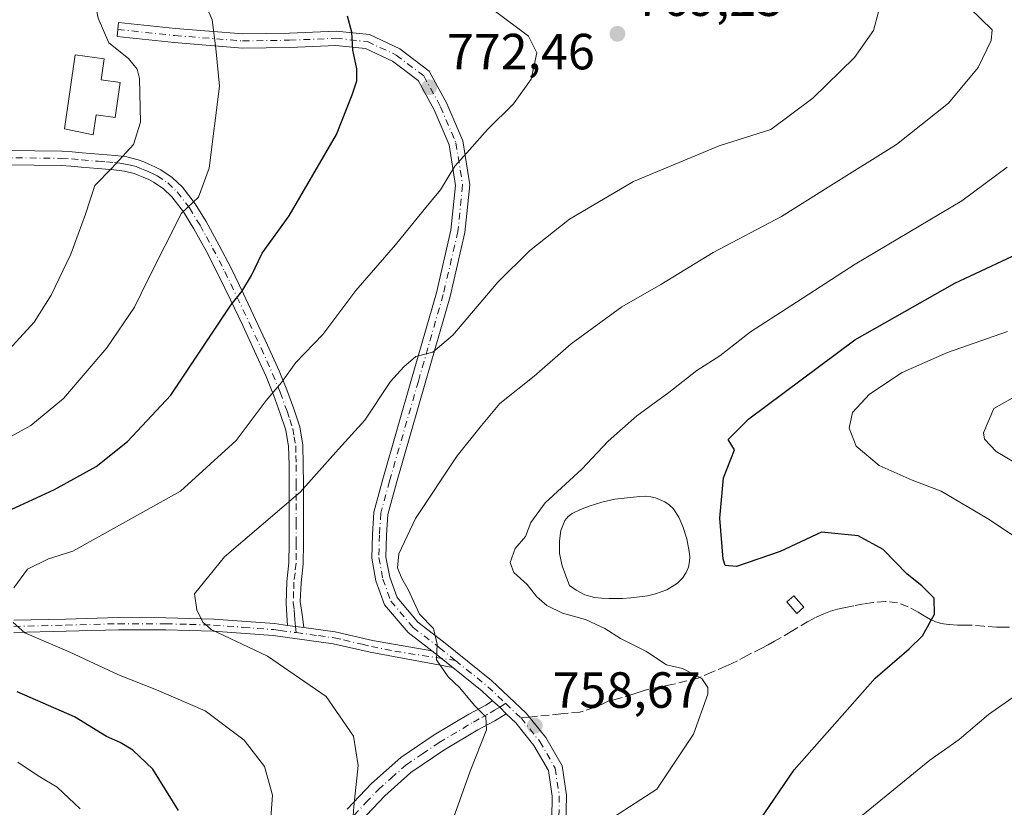
# Model space of a CAD drawing. Units: metres. Extents: x 559753 to 563188, y 4721750 to 4724093.
# Drawn here: x 560285 to 560479, y 4722310 to 4722465 of the extents above; entities that cross this region are included whole.
import ezdxf

# ---------------------------------------------------------------- set-up
doc = ezdxf.new("R2010")
doc.units = ezdxf.units.M
doc.header["$MEASUREMENT"] = 0
doc.linetypes.add('DGN Style 3', pattern=[2.307223458686699, 1.648016756204785, -0.6592067024819142])
doc.linetypes.add('DGN Style 4', pattern=[2.6384748266838614, 1.318413404963828, -0.6592067024819142, 0.001648016756204785, -0.6592067024819142])
for name, color, linetype, lineweight in [('Camino Cxs', 7, 'Continuous', 0), ('Camino eje', 30, 'DGN Style 4', 13), ('Camping Cxs', 135, 'Continuous', 0), ('Curva de nivel maestra', 30, 'Continuous', 30), ('Curva de nivel normal', 30, 'Continuous', 0), ('Depósito de agua Cxs', 142, 'Continuous', 0), ('Estanque Cxs', 5, 'Continuous', 0), ('Pista no pavimentada Cxs', 111, 'Continuous', 0), ('Pista no pavimentada eje', 91, 'DGN Style 4', 0), ('Punto de cota en terreno', 7, 'Continuous', 0), ('Rótulo de punto de cota en terreno', 7, 'Continuous', 0), ('Senda', 7, 'DGN Style 3', 0), ('Senda no paivmentada conexión', 7, 'DGN Style 3', 0)]:
    doc.layers.add(name, color=color, linetype=linetype, lineweight=lineweight)
doc.styles.add('Style-Arial', font='txt')

# ---------------------------------------------------------------- blocks, each defined once
blk = doc.blocks.new('5PATER')
at = {"layer": 'Camping Cxs', "linetype": 'Continuous', "lineweight": 0}
h = blk.add_hatch(color=51, dxfattribs=at)
edge = h.paths.add_edge_path()
edge.add_ellipse((0, 0), major_axis=(-0.1095731443231308, -0.1110710700762829), ratio=0.9994222409660322, start_angle=0, end_angle=360)

msp = doc.modelspace()

# ---------------------------------------------------------------- linework, layer by layer
at = {"layer": 'Camino Cxs', "color": 7, "linetype": 'Continuous', "lineweight": 0, "extrusion": (0.2227426829186011, -0.03024900626715771, 0.9744078688239711), "elevation": -17286.65286878172, "flags": 128}
msp.add_lwpolyline([(4754796.657577275, 78351.68957365642), (4754796.657577274, 78348.33395620354)], dxfattribs=at)
msp.add_lwpolyline([(4754796.657577275, 78351.68957365642), (4754796.657577274, 78348.33395620354)], dxfattribs=at)
at = {"layer": 'Camino Cxs', "color": 7, "linetype": 'Continuous', "lineweight": 0, "extrusion": (0.2194647346203359, 0.1164594675242327, 0.9686446317829865), "elevation": 673678.7760760013, "flags": 128}
msp.add_lwpolyline([(3908738.150604951, -2623439.86967739), (3908737.44699662, -2623440.200528199), (3908733.256956239, -2623442.062469616)], dxfattribs=at)
at = {"layer": 'Camino Cxs', "color": 7, "linetype": 'Continuous', "lineweight": 0, "extrusion": (-0.1232716429799541, -0.2747344695839617, 0.9535853780650384), "elevation": -1365741.260023636, "flags": 128}
msp.add_lwpolyline([(-1421926.203296107, 4327506.257051961), (-1421924.361334092, 4327505.700800449), (-1421922.690517326, 4327504.981492523)], dxfattribs=at)
at = {"layer": 'Camino Cxs', "color": 7, "linetype": 'Continuous', "lineweight": 0}
for points in [[(560276.8800999997, 4722439.540100001, 793.6477000000014), (560292.9401000004, 4722439.340100001, 787.5959000000004), (560294.9801000003, 4722439.210100001, 787.218599999993), (560297.0000999998, 4722439.020099999, 786.8061000000016), (560300.2500999998, 4722438.7601, 786.2388000000064), (560303.5201000003, 4722438.4901, 785.7048999999971), (560305.8000999996, 4722438.200099999, 785.2997999999934), (560308.0401, 4722437.6601, 784.8331999999937), (560309.1101000002, 4722437.2501, 784.5004999999946), (560310.1401000004, 4722436.8101, 784.1640999999945), (560311.3201000001, 4722436.280099999, 783.7743000000046), (560312.4801000003, 4722435.700099999, 783.3816999999982), (560314.7301000003, 4722434.1801, 783.2106000000058), (560316.7301000003, 4722432.2501, 783.3018000000012), (560319.2801000001, 4722428.9801, 782.0035999999964), (560321.4401000004, 4722425.460100001, 781.3396000000066), (560323.9501, 4722420.9101, 779.5862999999954), (560326.3501000004, 4722416.280099999, 778.053700000004), (560328.7801000001, 4722411.2401, 777.1561999999976), (560331.1801000005, 4722406.1801, 776.3491000000067), (560333.5301000001, 4722401.110099999, 774.0253999999986), (560335.8400999998, 4722396.020099999, 773.1444000000047), (560337.3601000002, 4722392.3101, 772.4939000000013), (560338.7200999996, 4722388.530099999, 771.2458999999944), (560339.8800999997, 4722384.9901, 769.5498999999982), (560340.5100999996, 4722381.370100001, 768.382700000002), (560340.5800999999, 4722377.550100001, 768.297000000006), (560340.6001000004, 4722373.700099999, 768.998900000006), (560340.6201, 4722366.100099999, 768.6836000000039), (560340.6101000002, 4722362.0601, 767.1496999999946), (560340.5701000001, 4722358.0101, 767.5191999999952), (560340.1501000002, 4722354.270099999, 767.5825000000042), (560340.0000999998, 4722350.530099999, 767.8099999999977), (560340.3400999998, 4722347.9801, 767.9735999999976), (560340.6901000004, 4722345.420100001, 767.4554999999964), (560337.4501, 4722345.860099999, 768.209799999997), (560337.3501000004, 4722347.870100001, 768.7954000000027), (560337.2050999999, 4722350.1351, 768.4342999999935), (560337.3400999998, 4722354.4901, 767.7535000000062), (560337.7600999996, 4722358.1801, 767.4474999999949), (560337.7901, 4722362.0701, 767.4784000000074), (560337.8000999996, 4722366.100099999, 768.7838000000047), (560337.7901, 4722369.9001, 768.9869000000036), (560337.7901, 4722373.690099999, 768.4734999999928), (560337.7701000003, 4722377.520099999, 767.8831999999966), (560337.6901000004, 4722381.100099999, 768.453999999998), (560337.1401000004, 4722384.3101, 769.7572999999975), (560336.0500999996, 4722387.620100001, 771.2739000000003), (560334.7301000003, 4722391.300100001, 772.0412000000069), (560333.2500999998, 4722394.9101, 772.8001999999979), (560330.9700999996, 4722399.940099999, 774.2531000000017), (560328.6300999997, 4722404.9901, 776.0776999999945), (560326.2401000002, 4722410.030099999, 777.4725000000036), (560323.8300999999, 4722415.020099999, 778.088699999993), (560321.4700999996, 4722419.5801, 779.521200000003), (560319.0000999998, 4722424.040100001, 781.3034000000043), (560316.9600999998, 4722427.370100001, 780.9691000000021), (560314.6300999997, 4722430.360099999, 782.4763999999996), (560312.9501, 4722431.9801, 782.8502000000008), (560311.0500999996, 4722433.2601, 783.3879000000015), (560310.1201, 4722433.7301, 783.7041000000027), (560309.0100999996, 4722434.2301, 784.0718999999954), (560308.0500999996, 4722434.640100001, 784.3862999999984), (560307.2100999998, 4722434.960100001, 784.6137000000017), (560305.2901, 4722435.4301, 784.926099999997), (560303.2301000003, 4722435.6801, 785.2342999999966), (560300.0301000001, 4722435.950099999, 785.7434999999969), (560296.7600999996, 4722436.210100001, 786.375), (560294.7600999996, 4722436.4001, 787.0093999999954), (560292.8400999998, 4722436.520099999, 787.5883999999934), (560276.8400999998, 4722436.720100001, 793.7231999999932)], [(560276.8800999997, 4722439.540100001, 793.6477000000014), (560292.9401000004, 4722439.340100001, 787.5959000000004), (560294.9801000003, 4722439.210100001, 787.218599999993), (560297.0000999998, 4722439.020099999, 786.8061000000016), (560300.2500999998, 4722438.7601, 786.2388000000064), (560303.5201000003, 4722438.4901, 785.7048999999971), (560305.8000999996, 4722438.200099999, 785.2997999999934), (560308.0401, 4722437.6601, 784.8331999999937), (560309.1101000002, 4722437.2501, 784.5004999999946), (560310.1401000004, 4722436.8101, 784.1640999999945), (560311.3201000001, 4722436.280099999, 783.7743000000046), (560312.4801000003, 4722435.700099999, 783.3816999999982), (560314.7301000003, 4722434.1801, 783.2106000000058), (560316.7301000003, 4722432.2501, 783.3018000000012), (560319.2801000001, 4722428.9801, 782.0035999999964), (560321.4401000004, 4722425.460100001, 781.3396000000066), (560323.9501, 4722420.9101, 779.5862999999954), (560326.3501000004, 4722416.280099999, 778.053700000004), (560328.7801000001, 4722411.2401, 777.1561999999976), (560331.1801000005, 4722406.1801, 776.3491000000067), (560333.5301000001, 4722401.110099999, 774.0253999999986), (560335.8400999998, 4722396.020099999, 773.1444000000047), (560337.3601000002, 4722392.3101, 772.4939000000013), (560338.7200999996, 4722388.530099999, 771.2458999999944), (560339.8800999997, 4722384.9901, 769.5498999999982), (560340.5100999996, 4722381.370100001, 768.382700000002), (560340.5800999999, 4722377.550100001, 768.297000000006), (560340.6001000004, 4722373.700099999, 768.998900000006), (560340.6201, 4722366.100099999, 768.6836000000039), (560340.6101000002, 4722362.0601, 767.1496999999946), (560340.5701000001, 4722358.0101, 767.5191999999952), (560340.1501000002, 4722354.270099999, 767.5825000000042), (560340.0000999998, 4722350.530099999, 767.8099999999977), (560340.3400999998, 4722347.9801, 767.9735999999976), (560340.6901000004, 4722345.420100001, 767.4554999999964)], [(560337.4501, 4722345.860099999, 768.209799999997), (560337.3501000004, 4722347.870100001, 768.7954000000027), (560337.2050999999, 4722350.1351, 768.4342999999935), (560337.3400999998, 4722354.4901, 767.7535000000062), (560337.7600999996, 4722358.1801, 767.4474999999949), (560337.7901, 4722362.0701, 767.4784000000074), (560337.8000999996, 4722366.100099999, 768.7838000000047), (560337.7901, 4722369.9001, 768.9869000000036), (560337.7901, 4722373.690099999, 768.4734999999928), (560337.7701000003, 4722377.520099999, 767.8831999999966), (560337.6901000004, 4722381.100099999, 768.453999999998), (560337.1401000004, 4722384.3101, 769.7572999999975), (560336.0500999996, 4722387.620100001, 771.2739000000003), (560334.7301000003, 4722391.300100001, 772.0412000000069), (560333.2500999998, 4722394.9101, 772.8001999999979), (560330.9700999996, 4722399.940099999, 774.2531000000017), (560328.6300999997, 4722404.9901, 776.0776999999945), (560326.2401000002, 4722410.030099999, 777.4725000000036), (560323.8300999999, 4722415.020099999, 778.088699999993), (560321.4700999996, 4722419.5801, 779.521200000003), (560319.0000999998, 4722424.040100001, 781.3034000000043), (560316.9600999998, 4722427.370100001, 780.9691000000021), (560314.6300999997, 4722430.360099999, 782.4763999999996), (560312.9501, 4722431.9801, 782.8502000000008), (560311.0500999996, 4722433.2601, 783.3879000000015), (560310.1201, 4722433.7301, 783.7041000000027), (560309.0100999996, 4722434.2301, 784.0718999999954), (560308.0500999996, 4722434.640100001, 784.3862999999984), (560307.2100999998, 4722434.960100001, 784.6137000000017), (560305.2901, 4722435.4301, 784.926099999997), (560303.2301000003, 4722435.6801, 785.2342999999966), (560300.0301000001, 4722435.950099999, 785.7434999999969), (560296.7600999996, 4722436.210100001, 786.375), (560294.7600999996, 4722436.4001, 787.0093999999954), (560292.8400999998, 4722436.520099999, 787.5883999999934), (560276.8400999998, 4722436.720100001, 793.7231999999932)], [(560283.4901000002, 4722346.850099999, 775.8929000000062), (560293.7401000002, 4722347.100099999, 773.2112999999954), (560304.0800999999, 4722347.380100001, 772.1701999999932), (560313.4901000002, 4722347.360099999, 770.5822999999947), (560322.9301000005, 4722347.100099999, 769.817200000005), (560334.9001000002, 4722346.200099999, 769.4657000000007), (560337.4501, 4722345.860099999, 768.209799999997), (560340.6901000004, 4722345.420100001, 767.4554999999964), (560346.9001000002, 4722344.5701, 766.9244999999937), (560354.2701000003, 4722342.870100001, 761.9756999999955), (560365.9133000001, 4722340.8643, 760.7713999999978), (560366.5261000004, 4722340.392899999, 760.6891999999935), (560370.0833000002, 4722337.5371, 760.2265999999945), (560353.7600999996, 4722340.540100001, 763.4358999999968), (560346.4801000003, 4722342.2301, 766.8377000000038), (560334.6501000002, 4722343.8301, 769.040399999998), (560322.8101000004, 4722344.7301, 770.0868999999948), (560313.4600999998, 4722344.9801, 771.335500000001), (560304.1101000002, 4722345.0001, 772.5283000000054), (560293.8000999996, 4722344.720100001, 773.093599999993), (560283.5000999998, 4722344.470100001, 775.7793999999994)], [(560283.4901000002, 4722346.850099999, 775.8929000000062), (560293.7401000002, 4722347.100099999, 773.2112999999954), (560304.0800999999, 4722347.380100001, 772.1701999999932), (560313.4901000002, 4722347.360099999, 770.5822999999947), (560322.9301000005, 4722347.100099999, 769.817200000005), (560334.9001000002, 4722346.200099999, 769.4657000000007), (560337.4501, 4722345.860099999, 768.209799999997)], [(560370.0833000002, 4722337.5371, 760.2265999999945), (560353.7600999996, 4722340.540100001, 763.4358999999968), (560346.4801000003, 4722342.2301, 766.8377000000038), (560334.6501000002, 4722343.8301, 769.040399999998), (560322.8101000004, 4722344.7301, 770.0868999999948), (560313.4600999998, 4722344.9801, 771.335500000001), (560304.1101000002, 4722345.0001, 772.5283000000054), (560293.8000999996, 4722344.720100001, 773.093599999993), (560283.5000999998, 4722344.470100001, 775.7793999999994)], [(560340.6901000004, 4722345.420100001, 767.4554999999964), (560346.9001000002, 4722344.5701, 766.9244999999937), (560354.2701000003, 4722342.870100001, 761.9756999999955), (560365.9132000003, 4722340.864200001, 760.7713999999978)], [(560349.2500999998, 4722309.610099999, 766.8730999999971), (560354.0301000001, 4722314.6801, 765.901199999993), (560359.8201000001, 4722319.800100001, 764.6328999999969), (560366.4001000002, 4722324.2401, 762.7204000000056), (560373.2600999996, 4722328.340100001, 760.2458999999944), (560376.5701000001, 4722330.140100001, 759.922900000005), (560377.9171000002, 4722330.9641, 759.8052000000025), (560379.3805, 4722329.726100001, 759.6377000000067), (560380.6240999997, 4722328.416300001, 759.421100000007), (560378.3601000002, 4722327.040100001, 759.866200000004), (560375.0401, 4722325.2401, 760.9637999999978), (560368.3201000001, 4722321.220100001, 762.8220000000001), (560361.8201000001, 4722316.840100001, 764.4446000000025), (560356.6401000004, 4722312.220100001, 765.3929999999964), (560351.8701, 4722307.170100001, 766.450100000002)], [(560349.2500999998, 4722309.610099999, 766.8730999999971), (560354.0301000001, 4722314.6801, 765.901199999993), (560359.8201000001, 4722319.800100001, 764.6328999999969), (560366.4001000002, 4722324.2401, 762.7204000000056), (560373.2600999996, 4722328.340100001, 760.2458999999944), (560376.5701000001, 4722330.140100001, 759.922900000005), (560377.9171000002, 4722330.9641, 759.8052000000025)], [(560380.6240999997, 4722328.416300001, 759.421100000007), (560378.3601000002, 4722327.040100001, 759.866200000004), (560375.0401, 4722325.2401, 760.9637999999978), (560368.3201000001, 4722321.220100001, 762.8220000000001), (560361.8201000001, 4722316.840100001, 764.4446000000025), (560356.6401000004, 4722312.220100001, 765.3929999999964), (560351.8701, 4722307.170100001, 766.450100000002)]]:
    msp.add_polyline3d(points, dxfattribs=at)
at = {"layer": 'Camino eje', "color": 30, "linetype": 'DGN Style 4', "lineweight": 13}
for points in [[(560278.4089000003, 4722438.1107, 793.2461000000039), (560292.8901000004, 4722437.9301, 787.4573999999994), (560294.8701, 4722437.8051, 786.9747000000062), (560296.8800999997, 4722437.6151, 786.4462999999961), (560300.1401000004, 4722437.3551, 785.9470000000001), (560301.7401000002, 4722437.220100001, 785.7397000000057), (560303.3750999998, 4722437.085100001, 785.4959999999992), (560304.4051000001, 4722436.960100001, 785.3231999999989), (560305.5450999998, 4722436.815099999, 785.1345000000001), (560306.5050999997, 4722436.5801, 784.9603000000062), (560307.6250999998, 4722436.3101, 784.7486999999965), (560308.3701, 4722436.0251, 784.5102999999945), (560309.3350999998, 4722435.622500001, 784.1962000000058), (560310.1300999997, 4722435.270099999, 783.9340999999987), (560310.9524999997, 4722434.887499999, 783.6600000000036), (560311.7651000004, 4722434.4801, 783.3843999999954), (560313.8400999998, 4722433.0801, 783.1022999999988), (560315.6801000005, 4722431.3051, 782.810500000007), (560318.1201, 4722428.175100001, 781.3295999999973), (560320.2200999996, 4722424.7501, 781.1964000000008), (560321.4751000004, 4722422.475099999, 780.3092999999935), (560322.7100999998, 4722420.245100001, 779.3340000000027), (560325.0900999998, 4722415.6501, 778.0671000000002), (560327.5100999996, 4722410.6351, 777.1848999999929), (560329.9051000001, 4722405.585100001, 776.1879000000046), (560332.2500999998, 4722400.5251, 774.0236000000006), (560334.5450999998, 4722395.465100001, 772.9829000000027), (560336.0450999998, 4722391.8051, 772.2684000000008), (560337.3850999996, 4722388.075099999, 771.4958999999944), (560337.9301000005, 4722386.420100001, 770.6806000000071), (560338.5100999996, 4722384.6501, 769.6591000000044), (560338.7851, 4722383.045100001, 768.8380000000034), (560339.1001000004, 4722381.235099999, 768.4275999999954), (560339.1350999996, 4722379.325099999, 768.2502999999998), (560339.1750999996, 4722377.5351, 768.0911000000052), (560339.1951000001, 4722373.6951, 768.7363000000041), (560339.2001, 4722371.795100001, 768.9897999999957), (560339.2001, 4722369.9001, 769.1236999999965), (560339.2100999998, 4722366.100099999, 768.733699999997), (560339.2001, 4722362.065099999, 767.3138000000035), (560339.1851000004, 4722360.120100001, 767.3959000000032), (560339.1651, 4722358.095100001, 767.4790999999968), (560338.9550999999, 4722356.225099999, 767.5478000000003), (560338.7451, 4722354.380100001, 767.6334000000061), (560338.6700999998, 4722352.5101, 767.7289000000019), (560338.6025, 4722350.3325, 768.0672999999952), (560338.7901, 4722348.925100001, 768.2407999999997), (560338.8450999996, 4722347.925100001, 768.372199999998), (560338.8951000003, 4722346.920100001, 768.2391000000061), (560339.0701000001, 4722345.640100001, 767.8083999999944), (560339.1902999999, 4722344.418500001, 767.4241000000038)], [(560283.4951, 4722345.6601, 775.8359000000055), (560293.7701000003, 4722345.9101, 773.151199999993), (560304.0950999996, 4722346.190099999, 772.3491999999969), (560313.4751000004, 4722346.170100001, 770.9593000000023), (560318.1501000002, 4722346.045100001, 770.1426999999967), (560322.8701, 4722345.915100001, 769.952099999995), (560328.7901, 4722345.465100001, 770.2888999999996), (560334.7751000002, 4722345.015100001, 769.2449999999953), (560336.0500999996, 4722344.845100001, 768.5483999999997), (560339.1902999999, 4722344.418500001, 767.4241000000038)], [(560339.1902999999, 4722344.418500001, 767.4241000000038), (560343.5850999998, 4722343.825099999, 766.9147999999988), (560346.6901000004, 4722343.4001, 766.8610999999946), (560348.5324999997, 4722342.975099999, 765.9370999999956), (560352.1725000005, 4722342.130100001, 763.0301999999938), (560354.0151000004, 4722341.7051, 762.6171000000032), (560358.6151000002, 4722340.7401, 762.1300000000047), (560370.5954999998, 4722338.9213, 760.7967000000062)], [(560350.5601000004, 4722308.390100001, 766.6128000000026), (560352.9501, 4722310.925100001, 766.1324000000022), (560355.3350999998, 4722313.450099999, 765.6169999999984), (560357.9250999996, 4722315.7601, 764.8965000000027), (560360.8201000001, 4722318.3201, 764.4661999999954), (560364.0701000001, 4722320.5101, 763.8779000000069), (560367.3601000002, 4722322.7301, 762.3221000000049), (560374.1501000002, 4722326.790100001, 760.5184000000008), (560375.8051000005, 4722327.690099999, 760.0712000000058), (560377.4650999998, 4722328.590100001, 759.9064999999973), (560378.3151000004, 4722329.110099999, 759.7768000000069), (560379.3805, 4722329.726100001, 759.6377000000067), (560380.5100999996, 4722330.4461, 759.5246000000043)]]:
    msp.add_polyline3d(points, dxfattribs=at)
at = {"layer": 'Curva de nivel maestra', "color": 30, "linetype": 'Continuous', "lineweight": 30, "flags": 128}
for points, elevation in [([(560280.3600000005, 4722367.5101), (560291.4900000002, 4722372.610099999), (560299.7599999999, 4722377.1801), (560305.9000000004, 4722382.090100001), (560314.4500000002, 4722391.220100001), (560326.2800000003, 4722408.9801), (560328.4500000002, 4722411.670100001), (560330.3799999999, 4722414.8101), (560332.4800000004, 4722419.220100001), (560337.8099999996, 4722426.5801), (560347.1699999999, 4722442.640100001), (560350.2300000004, 4722450.460100001), (560351.1699999999, 4722453.2301), (560351.1500000004, 4722455.600099999), (560350.3399999999, 4722459.2401), (560350.1299999999, 4722462.800100001), (560349.2999999998, 4722465.950099999)], 775), ([(560430.6100000005, 4722307.450099999), (560437.4000000004, 4722317.350099999), (560453.3700000001, 4722335.450099999), (560460.1200000001, 4722341.2601), (560462.7300000004, 4722343.790100001), (560465.0999999996, 4722348.050100001), (560465.0199999996, 4722351.2401), (560462.5899999999, 4722353.6801), (560459.6799999997, 4722355.940099999), (560454.9600000001, 4722360.780099999), (560450.0300000003, 4722363.5001), (560442.79, 4722364.2601), (560434.6399999997, 4722360.390100001), (560426.0599999996, 4722357.4801), (560423.7999999998, 4722357.640100001), (560423.4100000003, 4722358.880100001), (560422.7199999997, 4722366.970100001), (560423.4600000001, 4722374.940099999), (560425.6699999999, 4722380.4901), (560424.3799999999, 4722382.530099999), (560428.4400000004, 4722386.590100001), (560449.3899999997, 4722402.1501), (560469.1200000001, 4722413.350099999), (560481.4500000002, 4722419.090100001)], 750), ([(560316, 4722309.340100001), (560310.8799999999, 4722317.5001), (560306.9600000001, 4722321.2601), (560304.5, 4722322.770099999), (560301.7800000003, 4722323.960100001), (560295.4500000002, 4722327.8301), (560284.1200000001, 4722332.720100001)], 775)]:
    msp.add_lwpolyline(points, dxfattribs=dict(at, elevation=elevation))
at = {"layer": 'Curva de nivel normal', "color": 30, "linetype": 'Continuous', "lineweight": 0, "flags": 128}
for points, elevation in [([(560277.9600000001, 4722380.380100001), (560286.8200000003, 4722385.2601), (560293.2699999996, 4722390.5701), (560301.8700000001, 4722400.590100001), (560307.3200000003, 4722408.590100001), (560310.0800000001, 4722414.2601), (560316.5899999999, 4722427.130100001), (560319.9299999997, 4722430.270099999), (560322.04, 4722435.9801), (560324.0599999996, 4722452.1501), (560323.3200000003, 4722459.600099999), (560322.6399999997, 4722465.2501), (560319.8300000001, 4722471.700099999), (560314.6799999997, 4722480.2501), (560309.04, 4722490.050100001), (560301.3600000005, 4722501.0601), (560297.8600000005, 4722505.5101), (560296.1900000004, 4722508.800100001), (560293.8099999996, 4722511.8201), (560288.5, 4722516.7301), (560281.9100000003, 4722523.5801)], 780.0000000000001), ([(560280.2999999998, 4722397.8201), (560287.5, 4722405.630100001), (560290.8799999999, 4722410.9901), (560294.7599999999, 4722419.050100001), (560297.6200000001, 4722426.9301), (560299.4699999997, 4722432.610099999), (560302.7999999998, 4722436.0001), (560307.0800000001, 4722440.6501), (560308.4900000002, 4722445.050100001), (560308.2800000003, 4722453.6601), (560307.8399999999, 4722455.530099999), (560306.1399999997, 4722457.600099999), (560302.2199999997, 4722460.700099999), (560300.0999999996, 4722465.590100001), (560298.4400000004, 4722474.2601), (560295.0199999996, 4722483.770099999), (560293.04, 4722487.290100001), (560291.2100000001, 4722490.940099999), (560285.8200000003, 4722499.860099999), (560281.9199999999, 4722505.290100001)], 785), ([(560367.8300000001, 4722301.2601), (560373.5, 4722317.0801), (560376.75, 4722325.290100001), (560376.6100000005, 4722327.8101), (560374.3399999999, 4722330.040100001), (560371.4800000004, 4722333.520099999), (560369.1600000003, 4722335.7301), (560366.8600000005, 4722339.0601), (560366.9800000004, 4722342.170100001), (560366.2699999996, 4722345.2601), (560363.54, 4722348.0801), (560361.2800000003, 4722352.950099999), (560360.0300000003, 4722355.0701), (560359.2000000002, 4722357.190099999), (560359.4500000002, 4722359.9301), (560362.7199999997, 4722366.9301), (560370.9600000001, 4722379.2601), (560375.7100000001, 4722385.270099999), (560379.3600000005, 4722389.5701), (560386.1200000001, 4722395.0001), (560393.4500000002, 4722401.390100001), (560403.4500000002, 4722408.670100001), (560411.1200000001, 4722413.0601), (560421.4500000002, 4722419.380100001), (560434.9100000003, 4722426.4801), (560444.6200000001, 4722432.610099999), (560457.6200000001, 4722440.670100001), (560467.8799999999, 4722448.840100001), (560473.7199999997, 4722455.850099999), (560476.2400000002, 4722461.1801), (560476.4500000002, 4722463.270099999), (560460.8799999999, 4722478.440099999)], 760), ([(560378.2300000004, 4722467.050100001), (560385.0199999996, 4722462.050100001), (560386.6699999999, 4722458.7501), (560385.5199999996, 4722453.530099999), (560382.0199999996, 4722448.670100001), (560376.9299999997, 4722443.630100001), (560373.3799999999, 4722439.5801), (560370.4800000004, 4722436.420100001), (560367.6500000004, 4722431.700099999), (560364.1699999999, 4722427.550100001), (560358.7800000003, 4722420.850099999), (560350.9500000002, 4722411.860099999), (560344.4500000002, 4722403.220100001), (560339.1200000001, 4722397.700099999), (560336.3200000003, 4722393.7401), (560333.2699999996, 4722390.190099999), (560327.3799999999, 4722382.280099999), (560316.3399999999, 4722372.340100001), (560295.1200000001, 4722360.4801), (560290.3600000005, 4722359.0001), (560286.2100000001, 4722356.9301), (560283.5199999996, 4722353.2601)], 770), ([(560350.1500000004, 4722304.630100001), (560350.5700000003, 4722310.1501), (560351.4400000004, 4722318.220100001), (560350.4699999997, 4722324.020099999), (560345.0899999999, 4722331.840100001), (560333.5099999999, 4722339.7501), (560322.4400000004, 4722345.020099999), (560320.7699999996, 4722346.460100001), (560319.5999999996, 4722348.9001), (560319.0999999996, 4722352.040100001), (560325.0599999996, 4722359.390100001), (560339.9600000001, 4722372.090100001), (560347.5300000003, 4722380.610099999), (560352.7199999997, 4722386.290100001), (560357.8099999996, 4722393.940099999), (560360.4500000002, 4722396.860099999), (560362.7800000003, 4722398.890100001), (560366.1200000001, 4722399.7401), (560370.0800000001, 4722403.0601), (560378.9800000004, 4722413.530099999), (560385.1799999997, 4722419.6801), (560393.0800000001, 4722425.940099999), (560405.6900000004, 4722433.350099999), (560422.6200000001, 4722440.390100001), (560432.7800000003, 4722443.600099999), (560441.0599999996, 4722449.8201), (560449.3399999999, 4722457.800100001), (560453.0800000001, 4722463.120100001), (560454.0499999998, 4722466.800100001)], 765), ([(560401.7800000003, 4722308.040100001), (560410.2999999998, 4722313.5701), (560417.54, 4722324.380100001), (560420.3499999996, 4722332.2601), (560420.3799999999, 4722333.630100001), (560419.2100000001, 4722335.350099999), (560415.3700000001, 4722337.3201), (560412.2000000002, 4722338.100099999), (560408.1299999999, 4722340.7401), (560403.1600000003, 4722343.2501), (560400.0700000003, 4722345.2601), (560396.25, 4722347.040100001), (560391.7199999997, 4722348.280099999), (560388.6299999999, 4722349.7501), (560386.6799999997, 4722351.450099999), (560384.7699999996, 4722353.880100001), (560382.0999999996, 4722356.2501), (560381.3600000005, 4722358.2301), (560382.3899999997, 4722361.040100001), (560384.4400000004, 4722363.390100001), (560385.4600000001, 4722366.110099999), (560388.3200000003, 4722370.040100001), (560395.5499999998, 4722376.6801), (560400.75, 4722382.170100001), (560406.3700000001, 4722387.140100001), (560412.6799999997, 4722391.7501), (560418.1799999997, 4722396.0801), (560422.7800000003, 4722399.020099999), (560428.7800000003, 4722403.700099999), (560436.7800000003, 4722408.840100001), (560449.4500000002, 4722417.100099999), (560470.4500000002, 4722429.5701), (560479.4500000002, 4722436.220100001)], 755), ([(560484.5099999999, 4722360.9901), (560475.5700000003, 4722366.920100001), (560466.3899999997, 4722372.340100001), (560460.7000000002, 4722374.5101), (560454.1600000003, 4722377.4001), (560449.6600000003, 4722381.200099999), (560448.29, 4722384.7401), (560448.9199999999, 4722387.8201), (560452.2400000002, 4722391.4301), (560458.7000000002, 4722395.690099999), (560467.6699999999, 4722399.6801), (560479.5, 4722403.780099999)], 745), ([(560485.9900000002, 4722374.940099999), (560477.25, 4722380.120100001), (560474.9500000002, 4722382.550100001), (560474.7599999999, 4722383.8301), (560476.8200000003, 4722388.590100001), (560481.4699999997, 4722391.270099999)], 740), ([(560283.3799999999, 4722346.440099999), (560285.6699999999, 4722344.4101), (560294.3799999999, 4722340.6601), (560304.1200000001, 4722336.0801), (560311.6200000001, 4722333.1601), (560321.2100000001, 4722329.0101), (560328.9400000004, 4722323.210100001), (560332.9400000004, 4722318.0101), (560334.5099999999, 4722312.380100001), (560333.7699999996, 4722302.590100001)], 770), ([(560446.1900000004, 4722304.630100001), (560457.7000000002, 4722314.020099999), (560464.1799999997, 4722319.2601), (560469.9600000001, 4722323.340100001), (560475.7699999996, 4722328.3101), (560485.1200000001, 4722334.840100001)], 745), ([(560296.5599999996, 4722309.700099999), (560292.0199999996, 4722313.9301), (560288.3099999996, 4722316.220100001), (560284.2999999998, 4722318.880100001)], 780.0000000000001)]:
    msp.add_lwpolyline(points, dxfattribs=dict(at, elevation=elevation))
at = {"layer": 'Depósito de agua Cxs', "color": 142, "linetype": 'Continuous', "lineweight": 0, "elevation": 789.4701999999962, "flags": 128}
msp.add_lwpolyline([(560304.5000999998, 4722452.860099999), (560303.5000999998, 4722445.960100001), (560299.7301000003, 4722446.5001), (560299.1700999998, 4722442.5701), (560293.4600999998, 4722443.770099999), (560295.5701000001, 4722458.360099999), (560301.3000999996, 4722457.530099999), (560300.7001, 4722453.4101)], close=True, dxfattribs=at)
at = {"layer": 'Depósito de agua Cxs', "color": 142, "linetype": 'Continuous', "lineweight": 0}
msp.add_polyline3d([(560304.5000999998, 4722452.860099999, 788.2241000000067), (560303.5000999998, 4722445.960100001, 787.9327999999952), (560299.7301000003, 4722446.5001, 789.036500000002), (560299.1700999998, 4722442.5701, 787.3696999999956), (560293.4600999998, 4722443.770099999, 788.0748000000021), (560295.5701000001, 4722458.360099999, 788.1083000000073), (560301.3000999996, 4722457.530099999, 787.2448000000004), (560300.7001, 4722453.4101, 789.4701999999961), (560304.5000999998, 4722452.860099999, 788.2241000000067)], dxfattribs=at)
at = {"layer": 'Estanque Cxs', "color": 5, "linetype": 'Continuous', "lineweight": 0}
msp.add_polyline3d([(560403.5301000001, 4722351.1601, 752.3760000000038), (560402.2001, 4722351.1501, 752.4118000000017), (560400.8601000002, 4722351.170100001, 752.4968999999984), (560399.4301000005, 4722351.2301, 752.5745000000024), (560398.0000999998, 4722351.370100001, 752.6263000000035), (560396.1001000004, 4722351.880100001, 752.7648000000045), (560394.3800999997, 4722352.8201, 752.8898999999948), (560393.1001000004, 4722353.720100001, 753.0475000000006), (560392.3601000002, 4722355.6501, 752.9787000000069), (560391.6300999997, 4722357.590100001, 752.950800000006), (560391.1401000004, 4722360.020099999, 753.1646999999939), (560391.1300999997, 4722362.520099999, 753.2578999999969), (560391.3901000004, 4722364.5601, 753.5276000000014), (560392.1901000004, 4722366.550100001, 753.6656999999979), (560392.8000999996, 4722367.350099999, 753.6644999999991), (560393.6001000004, 4722367.9301, 753.6374999999972), (560395.2500999998, 4722368.710100001, 753.4906999999948), (560396.9600999998, 4722369.3301, 753.2790999999997), (560399.4600999998, 4722370.1501, 753.0209000000032), (560402.0100999996, 4722370.7401, 752.6857000000019), (560403.8701, 4722370.950099999, 752.5282000000007), (560405.7401000002, 4722371.130100001, 752.4063000000025), (560406.9600999998, 4722371.2301, 752.317200000005), (560408.1700999998, 4722371.3201, 752.2667999999976), (560409.1300999997, 4722371.220100001, 752.2305000000051), (560410.0800999999, 4722370.970100001, 752.1828999999999), (560411.0000999998, 4722370.630100001, 752.138300000006), (560411.8800999997, 4722370.200099999, 752.1012000000047), (560412.7801000001, 4722369.620100001, 752.0769), (560413.5500999996, 4722368.870100001, 752.0866999999998), (560414.6700999998, 4722367.200099999, 752.1496000000043), (560415.4700999996, 4722365.380100001, 752.0192999999999), (560416.2301000003, 4722362.9101, 751.8649000000005), (560416.7301000003, 4722360.4001, 751.888699999996), (560416.8101000004, 4722359.4301, 751.8911999999983), (560416.7600999996, 4722358.450099999, 751.8668000000035), (560416.5401, 4722357.350099999, 751.820000000007), (560416.1101000002, 4722356.280099999, 751.8469000000041), (560415.3800999997, 4722355.140100001, 751.8867000000029), (560414.4101, 4722354.200099999, 751.9440999999933), (560412.3000999996, 4722352.880100001, 752.126900000003), (560410.0301000001, 4722352.040100001, 752.1891999999935), (560408.4700999996, 4722351.690099999, 752.2044000000024), (560406.8901000004, 4722351.450099999, 752.2397999999957), (560405.2100999998, 4722351.270099999, 752.3181999999942)], close=True, dxfattribs=at)
for points in [[(560403.5301000001, 4722351.1601, 752.3760000000038), (560402.2001, 4722351.1501, 752.4118000000017), (560400.8601000002, 4722351.170100001, 752.4968999999984), (560399.4301000005, 4722351.2301, 752.5745000000024), (560398.0000999998, 4722351.370100001, 752.6263000000035), (560396.1001000004, 4722351.880100001, 752.7648000000045), (560394.3800999997, 4722352.8201, 752.8898999999948), (560393.1001000004, 4722353.720100001, 753.0475000000006), (560392.3601000002, 4722355.6501, 752.9787000000069), (560391.6300999997, 4722357.590100001, 752.950800000006), (560391.1401000004, 4722360.020099999, 753.1646999999939), (560391.1300999997, 4722362.520099999, 753.2578999999969), (560391.3901000004, 4722364.5601, 753.5276000000014), (560392.1901000004, 4722366.550100001, 753.6656999999979), (560392.8000999996, 4722367.350099999, 753.6644999999991), (560393.6001000004, 4722367.9301, 753.6374999999972), (560395.2500999998, 4722368.710100001, 753.4906999999948), (560396.9600999998, 4722369.3301, 753.2790999999997), (560399.4600999998, 4722370.1501, 753.0209000000032), (560402.0100999996, 4722370.7401, 752.6857000000019), (560403.8701, 4722370.950099999, 752.5282000000007), (560405.7401000002, 4722371.130100001, 752.4063000000025), (560406.9600999998, 4722371.2301, 752.317200000005), (560408.1700999998, 4722371.3201, 752.2667999999976), (560409.1300999997, 4722371.220100001, 752.2305000000051), (560410.0800999999, 4722370.970100001, 752.1828999999999), (560411.0000999998, 4722370.630100001, 752.138300000006), (560411.8800999997, 4722370.200099999, 752.1012000000047), (560412.7801000001, 4722369.620100001, 752.0769), (560413.5500999996, 4722368.870100001, 752.0866999999998), (560414.6700999998, 4722367.200099999, 752.1496000000043), (560415.4700999996, 4722365.380100001, 752.0192999999999), (560416.2301000003, 4722362.9101, 751.8649000000005), (560416.7301000003, 4722360.4001, 751.888699999996), (560416.8101000004, 4722359.4301, 751.8911999999983), (560416.7600999996, 4722358.450099999, 751.8668000000035), (560416.5401, 4722357.350099999, 751.820000000007), (560416.1101000002, 4722356.280099999, 751.8469000000041), (560415.3800999997, 4722355.140100001, 751.8867000000029), (560414.4101, 4722354.200099999, 751.9440999999933), (560412.3000999996, 4722352.880100001, 752.126900000003), (560410.0301000001, 4722352.040100001, 752.1891999999935), (560408.4700999996, 4722351.690099999, 752.2044000000024), (560406.8901000004, 4722351.450099999, 752.2397999999957), (560405.2100999998, 4722351.270099999, 752.3181999999942), (560403.5301000001, 4722351.1601, 752.3760000000038)], [(560439.3410999998, 4722349.4528, 752.7581000000064), (560437.9474999999, 4722348.223200001, 752.9746000000015), (560435.9631000003, 4722350.472200001, 752.6805000000023), (560437.3567000004, 4722351.7018, 752.5991999999969), (560439.3410999998, 4722349.4528, 752.7581000000064)]]:
    msp.add_polyline3d(points, dxfattribs=at)
msp.add_3dface([(560439.3410999998, 4722349.4528, 752.7581000000064), (560437.9474999999, 4722348.223200001, 752.9746000000015), (560435.9631000003, 4722350.472200001, 752.6805000000023), (560437.3567000004, 4722351.7018, 752.5991999999969)], dxfattribs=at)
at = {"layer": 'Pista no pavimentada Cxs', "color": 111, "linetype": 'Continuous', "lineweight": 0, "extrusion": (0.2194647346203359, 0.1164594675242327, 0.9686446317829865), "elevation": 673678.7760760013, "flags": 128}
msp.add_lwpolyline([(3908738.150604951, -2623439.86967739), (3908737.44699662, -2623440.200528199), (3908733.256956239, -2623442.062469616)], dxfattribs=at)
at = {"layer": 'Pista no pavimentada Cxs', "color": 111, "linetype": 'Continuous', "lineweight": 0, "extrusion": (-0.388348775129221, -0.5119622852745097, 0.7662113594251493), "elevation": -2634695.258543273, "flags": 128}
msp.add_lwpolyline([(-2407479.691496326, 3142746.593573408), (-2407482.494044944, 3142746.983247278), (-2407489.905226076, 3142747.249358428)], dxfattribs=at)
at = {"layer": 'Pista no pavimentada Cxs', "color": 111, "linetype": 'Continuous', "lineweight": 0, "extrusion": (-0.1232716429799541, -0.2747344695839617, 0.9535853780650384), "elevation": -1365741.260023636, "flags": 128}
msp.add_lwpolyline([(-1421926.203296107, 4327506.257051961), (-1421924.361334092, 4327505.700800449), (-1421922.690517326, 4327504.981492523)], dxfattribs=at)
at = {"layer": 'Pista no pavimentada Cxs', "color": 111, "linetype": 'Continuous', "lineweight": 0}
for points in [[(560389.5401, 4722303.329100001, 757.6263000000035), (560389.6700999998, 4722312.1655, 759.5678999999947), (560388.9310999997, 4722317.214500001, 758.1051000000007), (560386.0749000004, 4722322.1819, 760.1466999999975), (560382.4994999999, 4722326.6513, 759.0993000000017), (560380.6240999997, 4722328.416300001, 759.421100000007), (560379.3805, 4722329.726100001, 759.6377000000067), (560377.9171000002, 4722330.9641, 759.8052000000025), (560375.8646999998, 4722332.8957, 760.0556000000071), (560370.0833000002, 4722337.5371, 760.2265999999945), (560366.5261000004, 4722340.392899999, 760.6891999999935), (560365.9133000001, 4722340.8643, 760.7713999999978), (560361.2597000003, 4722344.4439, 760.6515000000073), (560356.6360999999, 4722349.908299999, 760.968399999998), (560354.9238999998, 4722354.616699999, 761.1520000000019), (560354.0812999997, 4722359.111099999, 761.1181000000071), (560354.2187000001, 4722363.7829, 761.5289000000049), (560354.4935, 4722368.181100001, 762.1304999999993), (560356.2534999996, 4722374.679099999, 762.8634000000021), (560361.9448999995, 4722394.400699999, 765.2103999999963), (560366.8296999997, 4722411.4319, 768.2287000000069), (560369.7117, 4722423.7457, 769.0755999999965), (560370.6102999998, 4722432.6031, 769.7295000000014), (560369.3428999997, 4722440.587300001, 771.5234000000055), (560366.3938999996, 4722447.5111, 772.6940000000033), (560363.2629000006, 4722453.272100001, 772.922900000005), (560358.1990999999, 4722457.1009, 774.6567000000068), (560352.8567000004, 4722459.585700001, 776.285799999998), (560346.9744999995, 4722460.2115, 776.198000000004), (560337.9307000004, 4722459.818299999, 778.1836000000039), (560328.5844999999, 4722459.684699999, 781.1609999999928), (560315.1392999999, 4722460.749700001, 782.1257999999943), (560303.8761, 4722461.942299999, 784.8965999999928), (560304.1709000003, 4722464.726700001, 784.4165999999968), (560315.3973000003, 4722463.538100001, 782.232799999998), (560328.6750999996, 4722462.486300001, 780.8506999999955), (560337.8497000001, 4722462.617500001, 777.7875000000058), (560347.0623000005, 4722463.017899999, 776.2179999999935), (560353.6155000003, 4722462.320900001, 775.9538000000031), (560359.6501000002, 4722459.5141, 774.5486999999994), (560365.4342999998, 4722455.140699999, 773.0124999999972), (560368.9178999999, 4722448.730900001, 773.8122000000003), (560372.0543000001, 4722441.3671, 772.3564000000042), (560373.4326999999, 4722432.682499999, 769.3301999999967), (560372.4792999999, 4722423.283500001, 768.6114999999991), (560369.5403000005, 4722410.726500001, 768.5195999999996), (560364.6357000005, 4722393.626499999, 766.7504999999946), (560358.9501, 4722373.924900001, 762.6462999999932), (560357.2703, 4722367.723099999, 761.8457999999956), (560357.0160999997, 4722363.6545, 761.8159000000014), (560356.8888999998, 4722359.330499999, 761.3090999999987), (560357.6337000001, 4722355.358100001, 760.9897000000057), (560359.0965, 4722351.335300001, 760.6508000000031), (560363.2040999997, 4722346.480900001, 760.428), (560368.2565000001, 4722342.594500001, 761.208700000003), (560377.7034999998, 4722335.010299999, 761.4762000000047), (560384.5625, 4722328.5547, 759.6750000000029), (560388.3953, 4722323.763699999, 760.3558000000049), (560391.6244999999, 4722318.147700001, 758.0261000000029), (560392.4731000002, 4722312.3487, 761.1484000000055), (560392.3384999996, 4722303.193299999, 758.7054999999964)], [(560365.9132000003, 4722340.864200001, 760.7713999999978), (560361.2597000003, 4722344.4439, 760.6515000000073), (560356.6360999999, 4722349.908299999, 760.968399999998), (560354.9238999998, 4722354.616699999, 761.1520000000019), (560354.0812999997, 4722359.111099999, 761.1181000000071), (560354.2187000001, 4722363.7829, 761.5289000000049), (560354.4935, 4722368.181100001, 762.1304999999993), (560356.2534999996, 4722374.679099999, 762.8634000000021), (560361.9448999995, 4722394.400699999, 765.2103999999963), (560366.8296999997, 4722411.4319, 768.2287000000069), (560369.7117, 4722423.7457, 769.0755999999965), (560370.6102999998, 4722432.6031, 769.7295000000014), (560369.3428999997, 4722440.587300001, 771.5234000000055), (560366.3938999996, 4722447.5111, 772.6940000000033), (560363.2629000006, 4722453.272100001, 772.922900000005), (560358.1990999999, 4722457.1009, 774.6567000000068), (560352.8567000004, 4722459.585700001, 776.285799999998), (560346.9744999995, 4722460.2115, 776.198000000004), (560337.9307000004, 4722459.818299999, 778.1836000000039), (560328.5844999999, 4722459.684699999, 781.1609999999928), (560315.1392999999, 4722460.749700001, 782.1257999999943), (560303.8761, 4722461.942299999, 784.8965999999928), (560304.1709000003, 4722464.726700001, 784.4165999999968), (560315.3973000003, 4722463.538100001, 782.232799999998), (560328.6750999996, 4722462.486300001, 780.8506999999955), (560337.8497000001, 4722462.617500001, 777.7875000000058), (560347.0623000005, 4722463.017899999, 776.2179999999935), (560353.6155000003, 4722462.320900001, 775.9538000000031), (560359.6501000002, 4722459.5141, 774.5486999999994), (560365.4342999998, 4722455.140699999, 773.0124999999972), (560368.9178999999, 4722448.730900001, 773.8122000000003), (560372.0543000001, 4722441.3671, 772.3564000000042), (560373.4326999999, 4722432.682499999, 769.3301999999967), (560372.4792999999, 4722423.283500001, 768.6114999999991), (560369.5403000005, 4722410.726500001, 768.5195999999996), (560364.6357000005, 4722393.626499999, 766.7504999999946), (560358.9501, 4722373.924900001, 762.6462999999932), (560357.2703, 4722367.723099999, 761.8457999999956), (560357.0160999997, 4722363.6545, 761.8159000000014), (560356.8888999998, 4722359.330499999, 761.3090999999987), (560357.6337000001, 4722355.358100001, 760.9897000000057), (560359.0965, 4722351.335300001, 760.6508000000031), (560363.2040999997, 4722346.480900001, 760.428), (560368.2565000001, 4722342.594500001, 761.208700000003), (560377.7034999998, 4722335.010299999, 761.4762000000047), (560384.5625, 4722328.5547, 759.6750000000029), (560388.3953, 4722323.763699999, 760.3558000000049), (560391.6244999999, 4722318.147700001, 758.0261000000029), (560392.4731000002, 4722312.3487, 761.1484000000055), (560392.3384999996, 4722303.193299999, 758.7054999999964)], [(560389.5401, 4722303.329100001, 757.6263000000035), (560389.6700999998, 4722312.1655, 759.5678999999947), (560388.9310999997, 4722317.214500001, 758.1051000000007), (560386.0749000004, 4722322.1819, 760.1466999999975), (560382.4994999999, 4722326.6513, 759.0993000000017), (560380.6240999997, 4722328.416300001, 759.421100000007)]]:
    msp.add_polyline3d(points, dxfattribs=at)
at = {"layer": 'Pista no pavimentada eje', "color": 91, "linetype": 'DGN Style 4', "lineweight": 0, "extrusion": (-0.5831679229037048, -0.7343468744597056, 0.3473468607421697), "elevation": -3794360.722884712, "flags": 128}
msp.add_lwpolyline([(-2497940.12713823, 1406279.665144862), (-2497932.191143218, 1406279.544215397), (-2497927.092327899, 1406278.308580732)], dxfattribs=at)
at = {"layer": 'Pista no pavimentada eje', "color": 91, "linetype": 'DGN Style 4', "lineweight": 0, "extrusion": (0.02817181785374562, -0.02651366464453085, 0.9992514069371795), "elevation": -108660.3921040735, "flags": 128}
msp.add_lwpolyline([(3822918.587857801, 2826290.523803187), (3822918.587857801, 2826286.37245714)], dxfattribs=at)
at = {"layer": 'Pista no pavimentada eje', "color": 91, "linetype": 'DGN Style 4', "lineweight": 0}
for points in [[(560304.0235000001, 4722463.3345, 784.5923999999941), (560315.2682999996, 4722462.1439, 781.970100000006), (560328.6297000004, 4722461.0855, 781.0068000000028), (560337.8903000001, 4722461.217900001, 777.979800000001), (560347.0182999996, 4722461.614700001, 776.1374000000069), (560353.2361000003, 4722460.953299999, 776.1082000000025), (560358.9247000003, 4722458.307499999, 774.5102000000044), (560364.3485000003, 4722454.206300001, 773.0078999999969), (560367.6558999997, 4722448.1209, 772.9599000000018), (560370.6986999996, 4722440.9771, 771.8880999999965), (560372.0214999998, 4722432.642700001, 769.4529999999941), (560371.0954999998, 4722423.514699999, 768.8438000000025), (560368.1851000004, 4722411.079299999, 768.2881000000052), (560363.2903000005, 4722394.013499999, 765.672900000005), (560357.6017000005, 4722374.302100001, 762.1928000000045), (560355.8819000004, 4722367.952099999, 761.9673999999941), (560355.6173, 4722363.718699999, 761.6686000000045), (560355.4851000002, 4722359.220699999, 761.2088999999978), (560356.2786999998, 4722354.987500001, 761.0559999999969), (560357.8662999999, 4722350.6217, 760.8083000000044), (560362.2319, 4722345.4625, 760.5546999999933), (560367.3913000004, 4722341.4937, 760.7590999999958), (560370.5954999998, 4722338.9213, 760.7967000000062)], [(560383.5308999997, 4722327.6031, 759.3640000000014), (560387.2351000002, 4722322.9727, 760.553), (560390.2779000001, 4722317.681100001, 758.0038999999962), (560391.0714999996, 4722312.257099999, 760.3660999999993), (560390.9392999997, 4722303.261299999, 758.1762000000017), (560389.8809000002, 4722290.428900001, 756.5558000000019), (560388.6902999999, 4722275.876900001, 752.4848999999958), (560388.9549000004, 4722265.822699999, 751.8488000000071), (560389.4841, 4722259.208100001, 751.4753999999957), (560391.3361000001, 4722252.858100001, 751.0384999999952), (560393.4528999999, 4722247.169500001, 750.8763000000035), (560399.1413000004, 4722238.438300001, 749.160799999998), (560407.8727000002, 4722224.547499999, 748.4471999999951), (560413.0321000004, 4722217.5361, 747.6915000000009), (560418.0591000002, 4722214.228900001, 747.6548999999941)]]:
    msp.add_polyline3d(points, dxfattribs=at)
at = {"layer": 'Senda', "color": 7, "linetype": 'DGN Style 3', "lineweight": 0}
msp.add_polyline3d([(560479.9001000002, 4722345.4801, 749.6208999999944), (560478.6201, 4722345.4801, 749.872000000003), (560477.3400999998, 4722345.5101, 750.0847000000067), (560474.8000999996, 4722345.6801, 749.7351999999955), (560472.2401000002, 4722345.890100001, 749.3803000000045), (560470.9301000005, 4722345.9001, 749.5584999999992), (560469.6101000002, 4722345.890100001, 749.7366000000038), (560467.9401000004, 4722346.0001, 749.9679000000033), (560466.2701000003, 4722346.2601, 750.2900999999983), (560465.2600999996, 4722346.5801, 750.4777000000031), (560464.3000999996, 4722347.030099999, 750.6129999999977), (560463.0800999999, 4722347.7401, 750.764599999995), (560461.8701, 4722348.450099999, 751.0178000000016), (560459.9001000002, 4722349.4901, 751.4021000000066), (560457.8201000001, 4722350.290100001, 751.7553000000045), (560455.3901000004, 4722350.590100001, 751.9110999999976), (560452.9401000004, 4722350.370100001, 752.063599999994), (560451.0601000004, 4722350.0801, 752.5553000000073), (560449.1801000005, 4722349.7301, 753.1898999999976), (560447.5601000004, 4722349.4001, 753.7755999999936), (560445.9501, 4722349.030099999, 753.6420999999973), (560444.5701000001, 4722348.640100001, 753.450100000002), (560443.2301000003, 4722348.1501, 753.1998000000021), (560441.6401000004, 4722347.420100001, 753.0418999999966), (560440.1101000002, 4722346.600099999, 753.074099999998), (560436.8400999998, 4722344.640100001, 753.1949000000022), (560433.5500999996, 4722342.710100001, 753.5727999999945), (560432.3101000004, 4722342.030099999, 753.7280000000028), (560431.0500999996, 4722341.360099999, 753.959799999997), (560428.1101000002, 4722339.920100001, 754.9180999999954), (560426.2500999998, 4722338.880100001, 755.5037000000011), (560425.0900999998, 4722338.350099999, 755.7409999999945), (560423.9301000005, 4722337.8301, 755.9820999999939), (560421.2001, 4722336.610099999, 756.1603000000032), (560418.4801000003, 4722335.440099999, 755.4918000000035), (560413.2901, 4722334.170100001, 756.0709999999963), (560408.0000999998, 4722333.090100001, 757.131899999993), (560406.8400999998, 4722332.670100001, 757.2517999999982), (560405.6801000005, 4722332.2601, 757.192200000005), (560403.2100999998, 4722331.5701, 756.8435000000028), (560400.7500999998, 4722330.890100001, 756.8977000000014), (560397.9801000003, 4722329.6501, 757.2246000000015), (560395.1601, 4722328.7301, 758.2611000000034), (560391.3701, 4722328.390100001, 759.6356999999989), (560385.1904999996, 4722327.7697, 759.8521999999939)], dxfattribs=at)
at = {"layer": 'Senda no paivmentada conexión', "color": 7, "linetype": 'DGN Style 3', "lineweight": 0, "extrusion": (-0.2795056680813904, -0.02805835400399825, 0.9597339789134082), "elevation": -288402.3253634817, "flags": 128}
msp.add_lwpolyline([(-4642738.706930098, 988034.9697681982), (-4642738.706930098, 988033.2318479009)], dxfattribs=at)

# ---------------------------------------------------------------- block references
at = {"layer": 'Punto de cota en terreno', "color": 7, "linetype": 'Continuous', "lineweight": 0, "xscale": 10, "yscale": 10, "zscale": 10}
for p in [(560402.54, 4722462.480000001, 769.2299999999959), (560365.4000000004, 4722451.949999999, 772.4600000000065), (560386.25, 4722326.08, 758.6699999999983)]:
    msp.add_blockref('5PATER', p, dxfattribs=at)

# ---------------------------------------------------------------- texts
at = {"layer": 'Rótulo de punto de cota en terreno', "color": 7, "linetype": 'Continuous', "lineweight": 0, "style": 'Style-Arial'}
for s, p in [('769,23', (560406.0678000003, 4722466.0078)), ('772,46', (560368.9277999997, 4722455.477800001)), ('758,67', (560389.7778000003, 4722329.607799999))]:
    msp.add_text(s, height=7.000000000000002, dxfattribs=at).set_placement(p)

doc.saveas('drawing.dxf')
